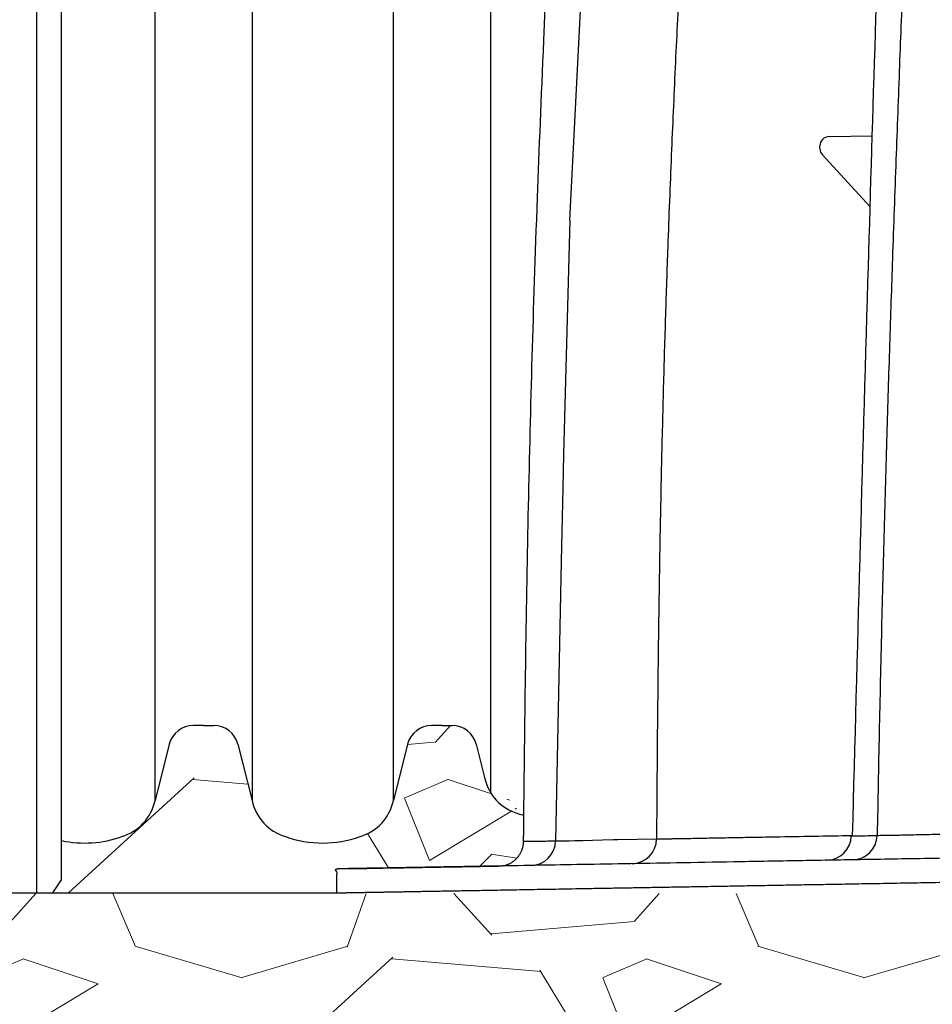
# Model space of a CAD drawing. Units: inches. Extents: x -195 to 279, y -451 to 35.
# Drawn here: x -5 to 2, y -323 to -315 of the extents above; entities that cross this region are included whole.
import ezdxf

# ---------------------------------------------------------------- set-up
doc = ezdxf.new("R2010")
doc.units = ezdxf.units.IN
doc.header["$MEASUREMENT"] = 0
doc.layers.add('0-BEDDING', color=7, linetype='Continuous', lineweight=5)
doc.layers.add('0-PAVEMENT', color=7, linetype='Continuous')
doc.layers.add('18 INCH PROFILE', color=7, linetype='Continuous')

msp = doc.modelspace()

# ---------------------------------------------------------------- hatches: boundary and pattern name
at = {"layer": '0-BEDDING'}
h = msp.add_hatch(dxfattribs=at)
h.set_pattern_fill('GRAVEL', color=256, scale=5)
h.set_pattern_definition([(228.012787504, (3.6, 5), (-40.00000000000031, -45.00000000000001), [0.67268, -66.5954402353685]), (184.969740728, (3.15, 4.5), (59.99999999999987, 5.000000000000176), [1.15434, -114.27962380615]), (132.510447078, (2, 4.4), (50.00000000000058, -54.99999999999932), [0.8139400000000001, -80.5801629804985]), (267.273689006, (0.05, 3.15), (5.000000000000121, 100.0000000000001), [1.05119, -104.067790208145]), (292.833654178, (0, 2.1), (-24.99999999999994, 60.00000000000014), [1.030775, -102.0468656404415]), (357.273689006, (0.4, 1.15), (-100.0000000000001, 5.000000000000128), [1.05119, -104.067790208145]), (37.6942404667, (1.45, 1.1), (-64.99999999999999, -49.99999999999986), [1.390145, -137.62424274458]), (72.2553283749, (2.55, 1.95), (35.00000000000014, 110), [1.31244, -129.9316074840669]), (121.429565615, (2.95, 3.2), (-40.0000000000001, 64.99999999999994), [1.05475, -104.420365548645]), (175.236358309, (2.4, 4.1), (54.99999999999992, -5.00000000000019), [1.20416, -59.0038128939615]), (222.397437798, (1.2, 4.2), (-59.99999999999982, -54.99999999999986), [1.55724, -154.1668750239745]), (138.814074834, (5, 3.1), (-35.00000000000016, 30), [0.5315049999999999, -52.61922406367349]), (171.46923439, (4.600000000000001, 3.45), (64.99999999999999, -9.999999999999975), [1.011185, -100.107557080785]), (225, (3.6, 3.6), (-5.551115123125783e-16, -4.999999999999664), [0.707105, -6.3639628118655]), (203.198590514, (3.25, 4.2), (24.99999999999995, 9.999999999999877), [0.38079, -37.6980755293195]), (291.801409486, (2.9, 4.050000000000001), (-4.99999999999842, 15.00000000000051), [0.538515, -26.3873090356725]), (30.96375653209999, (3.1, 3.55), (15.00000000000027, 9.999999999999897), [0.874645, -28.2801144742265]), (161.565051177, (3.85, 4), (10.00000000000006, -4.999999999999884), [0.632455, -15.178933300842]), (16.389540334, (0, 4.050000000000001), (49.99999999999983, 15.00000000000022), [0.886, -87.714225733347]), (70.3461759419, (0.8500000000000001, 4.3), (-20.0000000000061, -55.00000000001698), [0.7433049999999999, -73.58703873659499]), (293.198590514, (3.85, 5), (-9.999999999999853, 24.99999999999996), [0.761575, -37.3172905293195]), (343.610459666, (4.149999999999999, 4.3), (-49.99999999999983, 15.00000000000022), [0.8859999999999999, -87.71422573334497]), (339.44395478, (0, 0.95), (-25.00000000000018, 10.00000000000012), [0.8543999999999999, -41.86561872658749]), (294.775140569, (0.8, 0.65), (-25.00000000000003, 55.00000000000001), [0.71589, -70.87321531638]), (66.8014094864, (3.9, 0), (9.999999999999906, 24.99999999999985), [0.761575, -37.3172905293195]), (17.3540246363, (4.2, 0.7000000000000001), (-64.99999999999989, -19.99999999999982), [0.838155, -82.97711807120001]), (69.44395478040002, (1.45, 0), (-10.00000000000004, -24.99999999999977), [0.4272, -42.29281872658749]), (101.309932474, (3.6, 0), (-4.999999999999819, 20.00000000000006), [0.25495, -25.240147567964]), (165.963756532, (3.55, 0.25), (14.99999999999979, -5.000000000000007), [1.030775, -19.5847531280885]), (186.009005957, (2.55, 0.5), (50.00000000000023, 4.999999999999916), [0.9552499999999999, -94.56961587271401]), (303.690067526, (3.1, 3.1), (-4.999999999999936, 9.999999999999929), [0.7211099999999998, -17.30664637732]), (353.157226587, (3.5, 2.5), (85.00000000000007, -10.00000000000026), [1.25897, -124.6378131201415]), (60.9453959009, (4.75, 2.35), (-19.99999999999988, -34.99999999999989), [0.51478, -50.963370704935]), (90, (5, 2.8), (-4.999999999999999, 5), [0.3, -4.699999999999999]), (120.256437164, (2.45, 0.65), (20.00000000000004, -35.00000000000004), [0.69462, -68.76759994724901]), (48.01278750420001, (2.1, 1.25), (40, 44.99999999999987), [1.34536, -65.92276023536849]), (0, (3, 2.25), (5, 5), [1.3, -3.7]), (325.3048464690001, (4.3, 2.25), (50.0000000000007, -34.99999999999913), [0.7905699999999999, -78.26637150420999]), (254.054604099, (4.95, 1.8), (-5.000000000000188, -20.00000000000002), [0.72801, -35.6725394464025]), (207.645975364, (4.75, 1.1), (-94.99999999999974, -50.00000000000024), [1.185325, -117.347370911297]), (175.42607874, (3.7, 0.55), (-64.99999999999977, 5.000000000000007), [1.253995, -124.1453670398445])])
edge = h.paths.add_edge_path()
edge.add_line((-4.888799496633396, -321.6762602740102), (-4.818150241462817, -321.5715809556466))
edge.add_line((-4.888799496633383, -321.6762602740102), (-2.609092260695064, -321.6753478578052))
edge.add_line((-4.818150241462817, -321.5715809556466), (-4.818150241462817, -321.2579956483714))
edge.add_arc((-4.635055755897218, -320.3976211425771), 0.8796407680782747, 257.9862229753485, 289.9135556708899)
edge.add_arc((-4.442370813929159, -320.8574918481832), 0.3824255607693661, 286.2357524380005, 347.9721530973196)
edge.add_line((-3.95435119967452, -320.485084234983), (-4.06834085720547, -320.9371843886311))
edge.add_spline(control_points=[(-2.609092260695064, -321.6753478578052), (-2.609092260695064, -321.6116272204798), (-2.609092260695064, -321.5479065831545), (-2.609092260695064, -321.4841859458293), (-2.175361299932518, -321.4766358069329), (-1.741630339170086, -321.4690856680364), (-1.307899378407654, -321.46153552914), (-1.193265251779508, -321.4595345830166), (-1.112509782352731, -321.3781494435206), (-1.111399242195006, -321.2635032334928), (-1.110858819512585, -321.2077128940648), (-1.110305535518128, -321.151922747599), (-1.109319051839202, -321.0558103953326)], knot_values=[15.8827249134648, 15.8827249134648, 15.8827249134648, 15.8827249134648, 16.86295501570156, 16.86295501570156, 16.86295501570156, 17.86295501570156, 17.86295501570156, 17.86295501570156, 19.40661168158447, 19.40661168158447, 19.40661168158447, 20.20243335410375, 20.20243335410375, 20.20243335410375, 20.20243335410375], weights=[1, 1, 1, 1, 1, 1, 1, 0.8110911356103417, 0.8110911356103417, 1, 1, 1, 1], degree=3, periodic=0)
edge.add_arc((-1.050026167543344, -320.6729029237837), 0.3824255607693661, 192.0278469319843, 253.7642475911971)
edge.add_line((-1.491504704400512, -320.4850842353343), (-1.424056124226269, -320.7525954644229))
edge.add_arc((-1.68480367149813, -320.5331276904487), 0.1991799795673782, 13.95774489676228, 90.00000002918172)
edge.add_line((-1.766862137947371, -320.3339477109231), (-1.68480367160025, -320.3339477108815))
edge.add_line((-1.766865962339935, -320.3339477104361), (-1.848924428687042, -320.3339477104361))
edge.add_arc((-1.848924428687042, -320.5331276900036), 0.1991799795673782, 90, 166.0422551323407)
edge.add_line((-2.042223395827619, -320.485084234983), (-2.156213053358684, -320.9371843886311))
edge.add_arc((-2.530243010082401, -320.8574918481832), 0.3824255607693661, 286.2357524380005, 347.9721530973196)
edge.add_arc((-2.722927952050213, -320.3976211425772), 0.8796407680782085, 250.0864443582687, 289.9135556708861)
edge.add_arc((-2.915612893785138, -320.8574918482812), 0.3824255607693661, 192.0278469319841, 253.7642475911977)
edge.add_line((-3.403632508247298, -320.4850842353343), (-3.289642850468269, -320.9371843889198))
edge.add_arc((-3.596931475344903, -320.5331276904487), 0.1991799795673782, 13.95774489676228, 90.00000002918172)
edge.add_line((-3.678989941794143, -320.3339477109231), (-3.596931475447036, -320.3339477108815))
edge.add_line((-3.678993766186693, -320.3339477104361), (-3.761052232533956, -320.3339477104361))
edge.add_arc((-3.761052232533956, -320.5331276900036), 0.1991799795673782, 90, 166.0422551323407)
h = msp.add_hatch(dxfattribs=at)
h.set_pattern_fill('GRAVEL', color=256, scale=5)
h.set_pattern_definition([(228.012787504, (1045.192325125295, 83.56076241203718), (-40.00000000000031, -45.00000000000001), [0.67268, -66.5954402353685]), (184.969740728, (1044.742325125295, 83.06076241203718), (59.99999999999987, 5.000000000000176), [1.15434, -114.27962380615]), (132.510447078, (1043.592325125295, 82.96076241203727), (50.00000000000058, -54.99999999999932), [0.8139400000000001, -80.5801629804985]), (267.273689006, (1041.642325125295, 81.71076241203727), (5.000000000000121, 100.0000000000001), [1.051189999999998, -104.0677902081449]), (292.833654178, (1041.592325125295, 80.66076241203709), (-24.99999999999994, 60.00000000000014), [1.030774999999998, -102.0468656404414]), (357.273689006, (1041.992325125295, 79.71076241203727), (-100.0000000000001, 5.000000000000128), [1.051189999999998, -104.0677902081449]), (37.6942404667, (1043.042325125295, 79.66076241203709), (-64.99999999999999, -49.99999999999986), [1.390145, -137.62424274458]), (72.2553283749, (1044.142325125295, 80.51076241203722), (35.00000000000014, 110), [1.312439999999998, -129.9316074840667]), (121.429565615, (1044.542325125295, 81.76076241203722), (-40.0000000000001, 64.99999999999994), [1.05475, -104.420365548645]), (175.236358309, (1043.992325125295, 82.66076241203709), (54.99999999999992, -5.00000000000019), [1.20416, -59.0038128939615]), (222.397437798, (1042.792325125295, 82.76076241203722), (-59.99999999999982, -54.99999999999986), [1.55724, -154.1668750239745]), (138.814074834, (1046.592325125295, 81.66076241203709), (-35.00000000000016, 30), [0.5315049999999991, -52.61922406367344]), (171.46923439, (1046.192325125295, 82.01076241203722), (64.99999999999999, -9.999999999999975), [1.011185, -100.107557080785]), (225, (1045.192325125295, 82.16076241203709), (-5.551115123125783e-16, -4.999999999999664), [0.707105, -6.3639628118655]), (203.198590514, (1044.842325125295, 82.76076241203722), (24.99999999999995, 9.999999999999877), [0.38079, -37.6980755293195]), (291.801409486, (1044.492325125295, 82.61076241203713), (-4.99999999999842, 15.00000000000051), [0.538515, -26.3873090356725]), (30.96375653209999, (1044.692325125295, 82.11076241203713), (15.00000000000026, 9.999999999999897), [0.8746449999999999, -28.28011447422649]), (161.565051177, (1045.442325125295, 82.56076241203718), (10.00000000000006, -4.999999999999884), [0.6324549999999992, -15.17893330084198]), (16.389540334, (1041.592325125295, 82.61076241203713), (49.99999999999983, 15.00000000000022), [0.886, -87.714225733347]), (70.3461759419, (1042.442325125295, 82.86076241203713), (-20.0000000000061, -55.00000000001698), [0.7433049999999999, -73.58703873659499]), (293.198590514, (1045.442325125295, 83.56076241203718), (-9.999999999999853, 24.99999999999996), [0.761575, -37.3172905293195]), (343.610459666, (1045.742325125295, 82.86076241203713), (-49.99999999999983, 15.00000000000022), [0.8859999999999991, -87.71422573334488]), (339.44395478, (1041.592325125295, 79.51076241203722), (-25.00000000000018, 10.00000000000012), [0.8543999999999992, -41.86561872658744]), (294.775140569, (1042.392325125295, 79.21076241203727), (-25.00000000000003, 55.00000000000001), [0.71589, -70.87321531638]), (66.8014094864, (1045.492325125295, 78.56076241203718), (9.999999999999906, 24.99999999999985), [0.761575, -37.3172905293195]), (17.3540246363, (1045.792325125295, 79.26076241203722), (-64.99999999999989, -19.99999999999982), [0.838155, -82.97711807120001]), (69.44395478040002, (1043.042325125295, 78.56076241203718), (-10.00000000000004, -24.99999999999977), [0.4271999999999996, -42.29281872658744]), (101.309932474, (1045.192325125295, 78.56076241203718), (-4.999999999999819, 20.00000000000006), [0.25495, -25.240147567964]), (165.963756532, (1045.142325125295, 78.81076241203718), (14.99999999999979, -5.000000000000007), [1.030775, -19.5847531280885]), (186.009005957, (1044.142325125295, 79.06076241203718), (50.00000000000023, 4.999999999999916), [0.9552499999999999, -94.56961587271401]), (303.690067526, (1044.692325125295, 81.66076241203709), (-4.999999999999936, 9.999999999999929), [0.721109999999999, -17.30664637731997]), (353.157226587, (1045.092325125295, 81.06076241203718), (85.00000000000007, -10.00000000000026), [1.25897, -124.6378131201415]), (60.9453959009, (1046.342325125295, 80.91076241203709), (-19.99999999999988, -34.99999999999989), [0.51478, -50.963370704935]), (90, (1046.592325125295, 81.36076241203713), (-4.999999999999999, 5), [0.3, -4.699999999999999]), (120.256437164, (1044.042325125295, 79.21076241203727), (20.00000000000004, -35.00000000000004), [0.69462, -68.76759994724901]), (48.01278750420001, (1043.692325125295, 79.81076241203718), (40, 44.99999999999987), [1.34536, -65.92276023536849]), (0, (1044.592325125295, 80.81076241203718), (5, 5), [1.3, -3.7]), (325.3048464690001, (1045.892325125295, 80.81076241203718), (50.0000000000007, -34.99999999999913), [0.7905699999999991, -78.26637150420989]), (254.054604099, (1046.542325125295, 80.36076241203713), (-5.000000000000188, -20.00000000000002), [0.72801, -35.6725394464025]), (207.645975364, (1046.342325125295, 79.66076241203709), (-94.99999999999974, -50.00000000000024), [1.185325, -117.347370911297]), (175.42607874, (1045.292325125295, 79.11076241203713), (-64.99999999999977, 5.000000000000007), [1.253995, -124.1453670398445])])
h.paths.add_polyline_path([(33.5730213972173, -327.6826250482574), (33.5730213972173, -321.6826250482575), (-1.730019449086512, -321.6826250482575), (-20.79143452955987, -321.6826250482575), (-20.79143452955987, -327.6826250482575)])

# ---------------------------------------------------------------- linework, layer by layer
msp.add_line((-0.741001997402094, -316.2798472762314), (-0.6119044939351568, -313.7683163939698))
at = {"color": 7, "linetype": 'Continuous', "lineweight": 25}
for p, q in [((1.339510544869569, -315.6094108487742), (1.684271197434697, -315.603393029199)), ((1.265819475352515, -315.7063852737667), (1.265819475352515, -315.6843994259109)), ((1.666864131859057, -316.1704028133532), (1.285695180322165, -315.7572410708543)), ((-0.741001997402094, -316.2798472762314), (-0.79217614986473, -318.1595147510621)), ((-0.79217614986473, -318.1595147510621), (-0.7975944695144506, -318.4286153722329)), ((-0.7975944695144506, -318.4286153722329), (-0.8094714438428525, -319.0184848107348)), ((-0.8094714438428525, -319.0184848107348), (-0.8546102471364918, -321.2603016082926)), ((-0.8543587597970088, -321.26036295139), (-0.83612935503524, -321.2600299975048)), ((-0.8527814476284163, -321.2603343721959), (-0.8543587597970088, -321.26036295139)), ((-0.83612935503524, -321.2600299975048), (-0.7747680096332203, -321.2589002271227)), ((-0.7747680096332203, -321.2589002271227), (-0.7458282627495407, -321.2584138844239)), ((-0.7458282627495407, -321.2584138844239), (-0.7002757668334141, -321.2575326546399)), ((-0.7002757668334141, -321.2575326546399), (-0.6372450686859281, -321.25608147222)), ((-0.6372450686859281, -321.25608147222), (-0.5588899337347755, -321.2541376166738)), ((-0.5588899337347755, -321.2541376166738), (-0.478539933415135, -321.2520544318584)), ((-0.478539933415135, -321.2520544318584), (-0.3905620716187457, -321.2496996314928)), ((-0.3905620716187457, -321.2496996314928), (-0.3545830355252235, -321.2487183231004)), ((-0.3545830355252235, -321.2487183231004), (-0.3545807540072872, -321.2487182606748)), ((-0.3545807540072872, -321.2487182606748), (-0.04482033087649029, -321.2434551216766)), ((-0.3545807540072872, -321.2487182606748), (-0.3545807540072872, -321.2487182606748)), ((1.726811323564249, -321.2156193084373), (1.727099284917955, -321.2156142345897)), ((-0.8595772333315779, -321.648710036861), (-0.859570011980594, -321.6487099109398)), ((-0.04740125408997642, -321.6345334522692), (-0.04739080821750008, -321.6345332702048)), ((0.2115065798811031, -321.6300141991202), (0.2115186759101846, -321.6300139883489)), ((0.5377726035505077, -321.6243192048588), (0.5377708959839822, -321.6243192346568)), ((0.8542670094299467, -321.6187947744547), (0.8542629273282785, -321.618794845666)), ((1.189437231981316, -321.6129443564581), (1.189432205756049, -321.6129444441279)), ((1.511288253596064, -321.6073264148015), (1.511355102981412, -321.6073252591183)), ((2.012296484058794, -321.5985812947863), (2.012294680520341, -321.5985813262588))]:
    msp.add_line(p, q, dxfattribs=at)
for points in [[(-5.01815024146282, -306.7937464494378), (-5.01815024146282, -321.6763120445682)], [(-4.818150241462817, -321.2579956483714), (-4.818150241462817, -307.4036677785539)], [(-4.818150241462817, -321.5715809556466), (-4.818150241462817, -321.2579956483714)], [(-4.888799496633396, -321.6762602740102), (-4.818150241462817, -321.5715809556466)]]:
    msp.add_lwpolyline(points)
for centre, radius, start, end in [((1.340819475352447, -315.6843994259109), 0.07500000000000046, 91.00000000000178, 180), ((1.340819475352447, -315.7063852737667), 0.07499999999999914, 179.9999999999935, 222.6935781425318), ((-1.054964422979509, -321.2570900674884), 0.1999999999732388, 271.0003895689003, 359.1947599790615), ((-0.2449133445737459, -321.2429505754141), 0.199999997877144, 270.9397003047296, 359.9296770462822), ((1.31768139905617, -321.2156857056883), 0.1999896959090225, 271.130012395434, 358.65964036557), ((1.525152486006078, -321.212053959454), 0.1999999998389299, 270.9996927770098, 359.0804894047765)]:
    msp.add_arc(centre, radius, start, end, dxfattribs=at)
for points, weights, knots in [([(9.2907907259039, -294.3137170907804), (9.289929184692296, -294.3371563832333), (9.28715273610302, -294.4061238901583), (9.28105509104492, -294.5371705426174), (9.271966538287785, -294.7257348204906), (9.261584437312337, -294.9555903658733), (9.250966187990485, -295.2328736457183), (9.241753060252137, -295.5411828841449), (9.234825340624326, -295.8775749050134), (9.230215539171382, -296.2366982092466), (9.227802363574511, -296.6310025046923), (9.228036228627076, -297.0614231934877), (9.230284007737652, -297.5255320448358), (9.233643723492065, -298.0183893379473), (9.237277082227848, -298.5363971210469), (9.24035198186644, -299.0757200734204), (9.242082322932816, -299.6767590851499), (9.241268441509106, -300.3400099428817), (9.235785801806543, -300.8260116239936), (9.233044365230313, -301.069022811479), (9.238069934982974, -301.5656293235235), (9.243568813341568, -302.0716351591755), (9.254439207402726, -303.0981679842438), (9.259814993209858, -303.6188970721245), (9.269668193755848, -304.6739568501145), (9.27414823665336, -305.2085533456429), (9.281632667858645, -306.2880967649211), (9.284640638958905, -306.8332645969157), (9.288822838570837, -307.9338092682784), (9.28999721537437, -308.4894036882923), (9.29031232456569, -309.6086574848047), (9.289454937622537, -310.1724683855711), (9.286615847340414, -311.0243333950274), (9.285411441867296, -311.3093608988023), (9.282496842025836, -311.8810655174005), (9.280786631194502, -312.1677768230471), (9.274922670262669, -313.0304861809307), (9.27003210564024, -313.6090550889814), (9.264271663806682, -314.1911034669434), (9.260429534615156, -314.7325223599681), (9.258163541717892, -315.2764819510775), (9.256728608917143, -316.3696209659473), (9.25756051968554, -316.918676607453), (9.262345007801883, -318.0211225225756), (9.266299105627496, -318.5747208374908), (9.277421637959975, -319.6851391368222), (9.284589733823424, -320.2421443458139), (9.293465158989562, -320.8010850712836), (9.293624401533663, -320.8111135647418), (9.294562173067817, -320.8210704684111), (9.296286977425467, -320.8309549725676), (9.296286977425467, -320.8372600144174), (9.296286977425467, -320.842732413097), (9.296286977425467, -320.8527718526528), (9.296286977425467, -320.8573212454417), (9.296286977425467, -320.865798494524), (9.296286977425467, -320.8697346167373), (9.296286977425467, -320.8770524962594), (9.296286977425467, -320.8804437531318), (9.296286977425467, -320.8964102890083), (9.296286977425467, -320.9062089291729), (9.296286977425467, -320.923121776089), (9.296286977425467, -320.9301322471574), (9.296286977425467, -320.9421824627589), (9.296286977425467, -320.9472207422435), (9.296286977425467, -320.9601768512154), (9.296286977425467, -320.965970730566), (9.296286977425467, -320.9735789248825), (9.296286977425467, -320.9753545887376), (9.296286977425467, -320.9753545887376), (9.296286977425467, -321.0406028781779), (9.296286977425467, -321.1058511676182), (9.296286977425467, -321.1710994570585), (8.807916248516364, -321.1283725546811), (8.31954551960726, -321.0856456523037), (7.831174790698157, -321.0429187499261), (7.3732261289679, -321.0829840663044), (6.915277467237757, -321.1230493826827), (6.457328805507615, -321.1631146990609), (6.356146109959951, -321.1719670378664), (6.28433688597363, -321.2437983481085), (6.27551566341188, -321.3449837611539), (6.266163845867055, -321.452255458966), (6.187424020398026, -321.525704172556), (6.079761854053942, -321.5275834226597), (5.856990798960084, -321.5314719058904), (5.634219743866225, -321.5353603891211), (5.411448688772367, -321.5392488723519), (5.243492816755094, -321.5421805530033), (4.907037510414199, -321.5480534022209), (4.431200814177288, -321.556359162649), (3.979044334669567, -321.5642515833564), (3.537608365522061, -321.5719568768596), (3.111625040407631, -321.5793924434578), (2.704631918242654, -321.5864965348305), (2.333069564359363, -321.5929821798424), (1.995926422262443, -321.5988670352779), (1.619510310870425, -321.6054374029422), (1.202213040280782, -321.6127213538947), (0.7320024868157873, -321.6209289096354), (0.2941047371367915, -321.6285724432879), (-0.1120304803145871, -321.6356615598783), (-0.4836860869342843, -321.6421488326226), (-0.8447144675077141, -321.6484506064465), (-1.186006724960038, -321.6544078849598), (-1.502512619461498, -321.6599325158985), (-1.770960597934135, -321.6646182927926), (-1.994185667875257, -321.668514700882), (-2.178598848610221, -321.6717336449254), (-2.332367037422813, -321.674417678645), (-2.461449927199823, -321.6766708288673), (-2.55179238561513, -321.6782477623445), (-2.60446277359992, -321.6791671273867), (-2.605677841146502, -321.6791883364696), (-2.609092260695064, -321.6792033315836), (-2.609092260695064, -321.6779181736575), (-2.609092260695064, -321.6766330157313), (-2.609092260695064, -321.6753478578052)], [1, 1, 1, 1, 1, 1, 1, 1, 1, 1, 1, 1, 1, 1, 1, 1, 1, 1, 1, 1, 1, 1, 1, 1, 1, 1, 1, 1, 1, 1, 1, 1, 1, 1, 1, 1, 1, 1, 1, 1, 1, 1, 1, 1, 1, 1, 1, 1, 1, 1, 1, 1, 1, 1, 1, 1, 1, 1, 1, 1, 1, 1, 1, 1, 1, 1, 1, 1, 1, 1, 1, 1, 1, 1, 1, 1, 1, 1, 1, 0.8439637324335592, 0.8439637324335592, 1, 0.8286946205095242, 0.8286946205095242, 1, 1, 1, 1, 1, 1, 1, 1, 1, 1, 1, 1, 1, 1, 1, 1, 1, 1, 1, 1, 1, 1, 1, 1, 1, 1, 1, 1, 1, 1, 1, 1, 1, 1], [3.193949177802699, 3.193949177802699, 3.193949177802699, 3.193949177802699, 3.22002377618031, 3.266565216668875, 3.313071512387725, 3.364426344182908, 3.415813429401841, 3.467156302745551, 3.513289232244055, 3.559456443430638, 3.605586982750334, 3.652112963164588, 3.698731089975864, 3.74542787185461, 3.792160980693957, 3.838863037504922, 3.885445098739148, 3.942720110506662, 4, 4, 4, 4.125, 4.125, 4.25, 4.25, 4.375, 4.375, 4.5, 4.5, 4.625, 4.625, 4.75, 4.75, 4.8125, 4.8125, 4.875, 4.875, 5, 5, 5, 5.25, 5.25, 5.5, 5.5, 5.75, 5.75, 6, 6, 6, 7, 7, 7, 7.031249999999996, 7.031249999999996, 7.062499999999993, 7.062499999999993, 7.093749999999989, 7.093749999999989, 7.124999999999986, 7.124999999999986, 7.249999999999988, 7.249999999999988, 7.37499999999999, 7.37499999999999, 7.499999999999992, 7.499999999999992, 7.749999999999996, 7.749999999999996, 8, 8, 8, 9, 9, 9, 10, 10, 10, 11, 11, 11, 12.39657092281088, 12.39657092281088, 12.39657092281088, 13.86295501570156, 13.86295501570156, 13.86295501570156, 14.86295501570156, 14.86295501570156, 14.86295501570156, 14.88373512601876, 14.90458248783803, 14.92543955956424, 14.94623295236379, 14.96956141816926, 14.99297283060236, 15.01643042185175, 15.03987563562326, 15.06323255492384, 15.10533906699111, 15.14748791590682, 15.18965095429039, 15.23180544161684, 15.27393454805862, 15.31602788626765, 15.36824134549313, 15.4204982846511, 15.47277705500504, 15.52504768383565, 15.57727263452383, 15.63654249841989, 15.69583825094664, 15.75513693178515, 15.81442169723719, 15.86295501570156, 15.86295501570156, 15.86295501570156, 15.8827249134648, 15.8827249134648, 15.8827249134648, 15.8827249134648]), ([(-2.609092260695064, -321.6753478578052), (-2.609092260695064, -321.6116272204798), (-2.609092260695064, -321.5479065831545), (-2.609092260695064, -321.4841859458293), (-2.175361299932518, -321.4766358069329), (-1.741630339170086, -321.4690856680364), (-1.307899378407654, -321.46153552914), (-1.193265251779508, -321.4595345830166), (-1.112509782352731, -321.3781494435206), (-1.111399242195006, -321.2635032334928), (-1.110858819512585, -321.2077128940648), (-1.110305535518128, -321.151922747599), (-1.109319051839202, -321.0558103953326)], [1, 1, 1, 1, 1, 1, 1, 0.8110911356103417, 0.8110911356103417, 1, 1, 1, 1], [15.8827249134648, 15.8827249134648, 15.8827249134648, 15.8827249134648, 16.86295501570156, 16.86295501570156, 16.86295501570156, 17.86295501570156, 17.86295501570156, 17.86295501570156, 19.40661168158447, 19.40661168158447, 19.40661168158447, 20.20243335410375, 20.20243335410375, 20.20243335410375, 20.20243335410375])]:
    msp.add_rational_spline(points, weights, degree=3, knots=knots, dxfattribs=at)
for points, knots in [([(-1.109319051839202, -321.0558103953326), (-1.109065956711731, -321.0311515301451), (-1.108784346419093, -321.003838474755), (-1.108467122230962, -320.9731902591302), (-1.10005369303164, -320.1739234752613), (-1.088795180773417, -319.3746993770268), (-1.063518857588946, -318.1759890856788), (-1.05367522277092, -317.7764429394639), (-1.030736550605837, -316.977469073574), (-1.017633964480268, -316.578033877023), (-1.000078477343408, -316.0986926147058), (-0.9854635204222575, -315.7044860940455), (-0.9694138561874013, -315.3103232006836), (-0.948856285596861, -314.8362835174988), (-0.93381690479859, -314.4919994975456), (-0.9180281456580985, -314.1477495318402), (-0.8979820679968213, -313.7236071141668), (-0.8867613866367208, -313.4872271853437), (-0.8753023246184455, -313.2508580893317), (-0.8635859837893065, -313.0144972125654), (-0.8311742676126812, -312.3606360699241), (-0.796843534632643, -311.7068894956891), (-0.7545859299644633, -310.9613098479673), (-0.7182530817441091, -310.3244973344875), (-0.6792807834061421, -309.6878424004479), (-0.6361552475948145, -309.0514354214014), (-0.6064436726855718, -308.6161297758241), (-0.580890238471369, -308.2608148587877), (-0.5475349285394202, -307.8228061282213), (-0.5370064456426293, -307.6856171673401), (-0.5262567672882807, -307.5484478991419), (-0.5151565838896163, -307.4100532236093)], [20.20243335410375, 20.20243335410375, 20.20243335410375, 20.20243335410375, 20.40661168158447, 20.40661168158447, 20.40661168158447, 20.90661168158447, 20.90661168158447, 21.15661168158447, 21.15661168158447, 21.40661168158447, 21.40661168158447, 21.40661168158447, 22.40661168158447, 22.40661168158447, 22.40661168158447, 23.40661168158447, 23.40661168158447, 23.40661168158447, 24.40661168158447, 24.40661168158447, 24.40661168158447, 25.40661168158447, 25.40661168158447, 25.40661168158447, 26.40661168158447, 26.40661168158447, 26.40661168158447, 27.40661168158447, 27.40661168158447, 27.40661168158447, 27.65670976295527, 27.65670976295527, 27.65670976295527, 27.65670976295527]), ([(0.2039132370183836, -313.014747817744), (0.1930809975398518, -313.2365344211387), (0.1710370433301307, -313.6878772611147), (0.1370956477309448, -314.3681553477245), (0.1038128657179698, -315.0610404232001), (0.07234563408067629, -315.7701169592691), (0.0464825418137309, -316.4321985310387), (0.02553420777636006, -317.0523664135045), (0.00863967398666432, -317.6318064974182), (-0.006458425065574147, -318.2489204915092), (-0.01854154605163671, -318.85771201586), (-0.02809308237485197, -319.4568855792887), (-0.03546353044700368, -320.0441037592544), (-0.04124828975440664, -320.6435435806892), (-0.0436542336029504, -321.0475804389217), (-0.04482350654288325, -321.2439397036303)], [0, 0, 0, 0, 0.08090380420865927, 0.1646418322725126, 0.2481661972297836, 0.3336458237888365, 0.4232458163445666, 0.4895767492140882, 0.5597308447895146, 0.63445254280621, 0.7144874197914062, 0.7815856857682874, 0.8527874980215652, 0.9284556889912357, 1, 1, 1, 1]), ([(1.763666480520584, -313.0172074294719), (1.724373406148203, -314.2699580793499), (1.638616039791401, -317.0040937546963), (1.56476061023514, -319.7387141275343), (1.524744919579831, -321.2203617674782)], [0, 0, 0, 0, 0.4581889118282953, 1, 1, 1, 1]), ([(1.983195794912405, -313.0173632150487), (1.975028971956505, -313.2220535492899), (1.957711208758525, -313.6560997820047), (1.931068326056476, -314.3301409105362), (1.903185165317183, -315.0511747606675), (1.874959206154386, -315.8073002034296), (1.848440937380502, -316.5543856167086), (1.823845486384613, -317.2912638166142), (1.801283254101605, -318.0165230460392), (1.779598167689102, -318.7758786884494), (1.759192771710929, -319.5721149666023), (1.740561703452414, -320.3894303302891), (1.73033709636789, -320.9416857768864), (1.725266186665436, -321.2155777200463)], [0, 0, 0, 0, 0.07489062174383032, 0.1588057020575868, 0.2466348303495245, 0.3387337801543518, 0.4355026996203413, 0.5200321387402372, 0.6083998630165455, 0.7009168808571095, 0.7979211005028868, 0.8997786571487217, 1, 1, 1, 1]), ([(1.727099284917955, -321.2156142345897), (1.727291973758298, -321.2156110970858), (1.727788227677735, -321.2156030167082), (1.74634196447019, -321.2152691959997), (1.775521097248117, -321.214784992843), (1.801340891473643, -321.2142576972547), (1.825580911062985, -321.2140343088939), (1.864742489814176, -321.2136289723966), (1.916375430823251, -321.212693222), (1.981357783407617, -321.2113389850142), (2.057281347983945, -321.209603388354), (2.143210154751301, -321.2074617518218), (2.797681320826797, -321.191009682187), (3.427137149828155, -321.1828231783402), (4.024617874195684, -321.1750525326124)], [0, 0, 0, 0, 0.04812735179278074, 0.1239479511492841, 0.191780386952869, 0.2259067678655118, 0.2599621396882298, 0.2888000504592177, 0.3184737807472207, 0.3472970953058041, 0.3769586023748894, 0.4062551103246745, 0.4364161702411024, 1, 1, 1, 1]), ([(-1.111399242195006, -321.263503233493), (-1.109910731604231, -321.2634786806144), (-1.106933713313623, -321.2634295749051), (-1.081771611462358, -321.262973885741), (-1.057516034214899, -321.2626031766421), (-1.029745675848147, -321.2622655054013), (-0.9835900227878653, -321.261727620532), (-0.9230604522301462, -321.2608467215251), (-0.8790003848435788, -321.260006213062), (-0.8570888234424672, -321.2595882188579)], [0, 0, 0, 0, 0.2166351298863226, 0.4332698390425536, 0.567758999589696, 0.7021138265724733, 0.8348904541980624, 0.9178891870726089, 0.9999999999999999, 0.9999999999999999, 0.9999999999999999, 0.9999999999999999]), ([(-0.04044953380886795, -321.2439682353374), (-0.04063132722885143, -321.2439688139957), (-0.04108804815277267, -321.2439702677631), (-0.006718265815919722, -321.2434318969298), (0.02799881193951137, -321.2427168663495), (0.05382043124191682, -321.2424412505163), (0.09463907078489342, -321.2420297747429), (0.1462860294892891, -321.241180948149), (0.2109203728442992, -321.2399991391416), (0.3036639810945019, -321.2381041622219), (0.4302857342408117, -321.2355524526284), (0.5862525099777542, -321.2326698456351), (0.7461918222144561, -321.2298281807133), (1.060557842611985, -321.2244534078372), (1.318951056562497, -321.2200720165714), (1.52485001151868, -321.2165807333869)], [0, 0, 0, 0, 0.09687177045023959, 0.243371649630338, 0.2929558430221962, 0.3424318470670808, 0.3800935029644253, 0.4177546636600146, 0.4553999850397442, 0.4930453949747809, 0.5560778257878172, 0.6197838469575523, 0.6842938299155993, 0.7484315880444401, 1, 1, 1, 1]), ([(1.517795985576555, -321.2204842409972), (1.518531794393908, -321.2204395748989), (1.520264589613049, -321.2203343883349), (1.540468583504349, -321.2202638973915), (1.601682751879849, -321.2189874033789), (1.668233781953319, -321.2170631560643), (1.717458561127529, -321.2154558220011), (1.72291803569297, -321.2152775540721)], [0, 0, 0, 0, 0.2260871002755111, 0.5324245065519385, 0.7525903869205433, 0.9725600294711008, 1, 1, 1, 1]), ([(5.411448688772936, -321.3442488723521), (5.272091635202656, -321.3466813587704), (4.993372243513164, -321.3515464238491), (4.584549924828394, -321.3586824439659), (4.183027313796089, -321.3656910472115), (3.792725412512056, -321.3725037922401), (3.423543071053615, -321.3789478939806), (3.077079509055608, -321.3849954379506), (2.735632948723975, -321.3909554098306), (2.408063090700381, -321.396673162971), (2.098708143116284, -321.4020729736669), (1.816093905581766, -321.4070060235327), (1.553902571340046, -321.4115825902956), (1.30601310880607, -321.415909516959), (0.9765270374938666, -321.4216607177267), (0.5705951593074872, -321.4287462850169), (0.1131592623771951, -321.4367308582983), (-0.3092947386354297, -321.4441048203151), (-0.6918613651112935, -321.4507825456197), (-1.046764379498512, -321.456977400779), (-1.369559436851745, -321.4626118094637), (-1.66240268017836, -321.4677234072898), (-1.907201330471224, -321.471996383625), (-2.104644327335876, -321.4754427639548), (-2.26107731658621, -321.478173311939), (-2.386301127298424, -321.4803591016856), (-2.482382897405472, -321.4820362152212), (-2.551162975695064, -321.4832367759535), (-2.601095679614758, -321.4841083545426), (-2.604176764574134, -321.4841621350805), (-2.605540881451788, -321.4841859458293)], [0, 0, 0, 0, 0.01720604254794317, 0.0344127375650233, 0.05293548348829759, 0.07151489450489033, 0.09012341992013745, 0.1087214877711357, 0.1272599304610826, 0.1487687845042001, 0.1702998175740214, 0.1918932435317104, 0.2135394972820898, 0.2351925974523219, 0.2567829898418482, 0.3017973015448404, 0.3468512076876747, 0.3919045175029106, 0.4369316102131479, 0.4819234145207115, 0.5345918820137324, 0.5872914733110652, 0.6399937374966721, 0.6926658519574403, 0.7460585807473148, 0.7994635047339488, 0.8528739468700621, 0.906274201986302, 0.9585039216297101, 1, 1, 1, 1])]:
    msp.add_open_spline(points, degree=3, knots=knots, dxfattribs=at)
at = {"layer": '0-PAVEMENT'}
for p, q in [((-5.289833319397665, -321.6764207813564), (-4.888799496633383, -321.6762602740102)), ((-4.888799496633383, -321.6762602740102), (-2.609092260695064, -321.6753478578052))]:
    msp.add_line(p, q, dxfattribs=at)
at = {"layer": '18 INCH PROFILE'}
for p, q in [((-4.068340856981735, -320.9371843886311), (-4.068340856981735, -307.7244782547561)), ((-3.289642850468127, -307.7244782535798), (-3.289642850468127, -320.9371843880331)), ((-2.156213053134948, -320.9371843886311), (-2.156213053134948, -307.7244782547561)), ((-1.377515046621212, -307.7244782535798), (-1.377515046621212, -320.8703879703317)), ((-3.678993766186693, -320.3339477104361), (-3.761052232533956, -320.3339477104361)), ((-3.678989941794143, -320.3339477109231), (-3.596931475447036, -320.3339477108815)), ((-1.766865962339935, -320.3339477104361), (-1.848924428687042, -320.3339477104361)), ((-1.766862137947371, -320.3339477109231), (-1.68480367160025, -320.3339477108815)), ((-3.95435119967452, -320.485084234983), (-4.06834085720547, -320.9371843886311)), ((-3.403632508247298, -320.4850842353343), (-3.289642850468269, -320.9371843889198)), ((-2.042223395827619, -320.485084234983), (-2.156213053358684, -320.9371843886311)), ((-1.491504704400512, -320.4850842353343), (-1.424056124226269, -320.7525954644229))]:
    msp.add_line(p, q, dxfattribs=at)
for centre, radius, start, end in [((-3.761052232533956, -320.5331276900036), 0.1991799795673782, 90, 166.0422551323407), ((-3.596931475344903, -320.5331276904487), 0.1991799795673782, 13.95774489676228, 90.00000002918172), ((-1.848924428687042, -320.5331276900036), 0.1991799795673782, 90, 166.0422551323407), ((-1.68480367149813, -320.5331276904487), 0.1991799795673782, 13.95774489676228, 90.00000002918172), ((-1.050026167543344, -320.6729029237837), 0.3824255607693661, 192.0278469319843, 253.7642475911971), ((-4.442370813929159, -320.8574918481832), 0.3824255607693661, 286.2357524380005, 347.9721530973196), ((-2.915612893785138, -320.8574918482812), 0.3824255607693661, 192.0278469319841, 253.7642475911977), ((-2.530243010082401, -320.8574918481832), 0.3824255607693661, 286.2357524380005, 347.9721530973196), ((-0.857341225808419, -320.2130322180797), 0.8796407680782085, 250.0864443582688, 253.3541370048949), ((-4.635055755897218, -320.3976211425771), 0.8796407680782747, 257.9862229753485, 289.9135556708899), ((-2.722927952050213, -320.3976211425772), 0.8796407680782085, 250.0864443582687, 289.9135556708861)]:
    msp.add_arc(centre, radius, start, end, dxfattribs=at)

doc.saveas('drawing.dxf')
